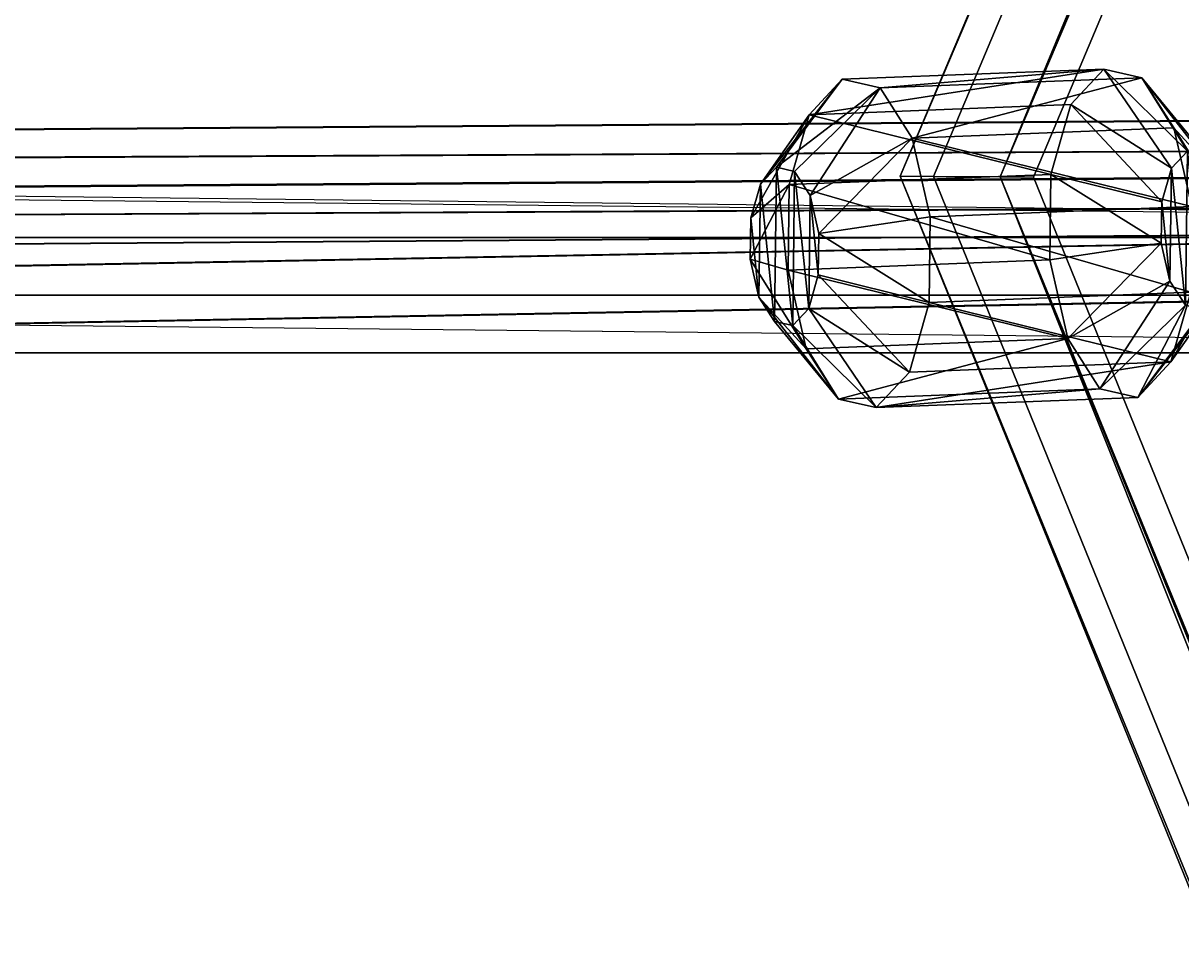
# Model space of a CAD drawing. Units: centimetres. Extents: x -509 to 491, y -493 to 507.
# Drawn here: x -174 to -160, y 0 to 11 of the extents above; entities that cross this region are included whole.
import ezdxf

# ---------------------------------------------------------------- set-up
doc = ezdxf.new("R2010")
doc.units = ezdxf.units.CM
doc.header["$LTSCALE"] = 2.54
doc.layers.get('0').update_dxf_attribs({"true_color": 0xff5454})
doc.layers.add('sketchup', color=7, linetype='Continuous', true_color=0x664400)
doc.layers.add('VP-EQ', color=7, linetype='Continuous', true_color=0x8a3492)

# ---------------------------------------------------------------- blocks, each defined once
blk = doc.blocks.new('Grupuj_290')
at = {"layer": 'sketchup', "color": 0}
mesh = blk.add_polyface(dxfattribs=at)
corners = [(1.008, 5.499, 2.129), (0.12, 4.487, 1.248), (0, 4.483, 2.277), (1.066, 5.501, 1.633)]
mesh.append_faces([[corners[k] for k in face] for face in [(0, 1, 2), (1, 0, 3)]], dxfattribs={"vtx0": -1, "color": 0})
mesh = blk.add_polyface(dxfattribs=at)
corners = [(0, 4.483, 2.277), (1.206, 5.501, 2.588), (1.008, 5.499, 2.129), (0.41, 4.487, 3.227)]
mesh.append_faces([[corners[k] for k in face] for face in [(0, 1, 2), (1, 0, 3)]], dxfattribs={"vtx0": -1, "color": 0})
mesh = blk.add_polyface(dxfattribs=at)
corners = [(0.12, 4.487, 1.248), (1.365, 5.507, 1.232), (0.738, 4.499, 0.418), (1.066, 5.501, 1.633)]
mesh.append_faces([[corners[k] for k in face] for face in [(0, 1, 2), (1, 0, 3)]], dxfattribs={"vtx0": -1, "color": 0})
mesh = blk.add_polyface(dxfattribs=at)
corners = [(0.41, 4.487, 3.227), (1.607, 5.507, 2.886), (1.206, 5.501, 2.588), (1.24, 4.499, 3.846)]
mesh.append_faces([[corners[k] for k in face] for face in [(0, 1, 2), (1, 0, 3)]], dxfattribs={"vtx0": -1, "color": 0})
mesh = blk.add_polyface(dxfattribs=at)
corners = [(0.738, 4.499, 0.418), (1.823, 5.515, 1.035), (1.689, 4.515, 0.008), (1.365, 5.507, 1.232)]
mesh.append_faces([[corners[k] for k in face] for face in [(0, 1, 2), (1, 0, 3)]], dxfattribs={"vtx0": -1, "color": 0})
mesh = blk.add_polyface(dxfattribs=at)
corners = [(1.365, 5.507, 1.232), (2.319, 5.522, 1.093), (1.823, 5.515, 1.035), (2.72, 5.528, 1.391), (1.066, 5.501, 1.633), (2.917, 5.53, 1.85), (1.008, 5.499, 2.129), (2.859, 5.528, 2.346), (1.206, 5.501, 2.588), (2.561, 5.522, 2.746), (1.607, 5.507, 2.886), (2.103, 5.515, 2.944)]
mesh.append_faces([[corners[k] for k in face] for face in [(0, 1, 2), (9, 10, 11)]], dxfattribs={"vtx0": -1, "color": 0})
mesh.append_faces([[corners[k] for k in face] for face in [(1, 0, 3), (3, 4, 5), (5, 6, 7), (7, 8, 9)]], dxfattribs={"vtx0": -1, "vtx1": -1, "color": 0})
mesh.append_faces([[corners[k] for k in face] for face in [(3, 0, 4), (5, 4, 6), (7, 6, 8), (9, 8, 10)]], dxfattribs={"vtx0": -1, "vtx2": -1, "color": 0})
mesh = blk.add_polyface(dxfattribs=at)
corners = [(1.24, 4.499, 3.846), (2.103, 5.515, 2.944), (1.607, 5.507, 2.886), (2.268, 4.515, 3.966)]
mesh.append_faces([[corners[k] for k in face] for face in [(0, 1, 2), (1, 0, 3)]], dxfattribs={"vtx0": -1, "color": 0})
mesh = blk.add_polyface(dxfattribs=at)
corners = [(1.823, 5.515, 1.035), (2.717, 4.531, 0.128), (1.689, 4.515, 0.008), (2.319, 5.522, 1.093)]
mesh.append_faces([[corners[k] for k in face] for face in [(0, 1, 2), (1, 0, 3)]], dxfattribs={"vtx0": -1, "color": 0})
mesh = blk.add_polyface(dxfattribs=at)
corners = [(2.103, 5.515, 2.944), (3.219, 4.531, 3.556), (2.561, 5.522, 2.746), (2.268, 4.515, 3.966)]
mesh.append_faces([[corners[k] for k in face] for face in [(0, 1, 2), (1, 0, 3)]], dxfattribs={"vtx0": -1, "color": 0})
mesh = blk.add_polyface(dxfattribs=at)
corners = [(2.319, 5.522, 1.093), (3.547, 4.542, 0.747), (2.717, 4.531, 0.128), (2.72, 5.528, 1.391)]
mesh.append_faces([[corners[k] for k in face] for face in [(0, 1, 2), (1, 0, 3)]], dxfattribs={"vtx0": -1, "color": 0})
mesh = blk.add_polyface(dxfattribs=at)
corners = [(2.561, 5.522, 2.746), (3.837, 4.542, 2.726), (2.859, 5.528, 2.346), (3.219, 4.531, 3.556)]
mesh.append_faces([[corners[k] for k in face] for face in [(0, 1, 2), (1, 0, 3)]], dxfattribs={"vtx0": -1, "color": 0})
mesh = blk.add_polyface(dxfattribs=at)
corners = [(2.72, 5.528, 1.391), (3.957, 4.547, 1.697), (3.547, 4.542, 0.747), (2.917, 5.53, 1.85)]
mesh.append_faces([[corners[k] for k in face] for face in [(0, 1, 2), (1, 0, 3)]], dxfattribs={"vtx0": -1, "color": 0})
mesh = blk.add_polyface(dxfattribs=at)
corners = [(2.917, 5.53, 1.85), (3.837, 4.542, 2.726), (3.957, 4.547, 1.697), (2.859, 5.528, 2.346)]
mesh.append_faces([[corners[k] for k in face] for face in [(0, 1, 2), (1, 0, 3)]], dxfattribs={"vtx0": -1, "color": 0})
mesh = blk.add_polyface(dxfattribs=at)
corners = [(0, 4.483, 2.277), (0.175, 0.988, 1.24), (0.055, 0.983, 2.269), (0.12, 4.487, 1.248)]
mesh.append_faces([[corners[k] for k in face] for face in [(0, 1, 2), (1, 0, 3)]], dxfattribs={"vtx0": -1, "color": 0})
mesh = blk.add_polyface(dxfattribs=at)
corners = [(0.465, 0.988, 3.219), (0, 4.483, 2.277), (0.055, 0.983, 2.269), (0.41, 4.487, 3.227)]
mesh.append_faces([[corners[k] for k in face] for face in [(0, 1, 2), (1, 0, 3)]], dxfattribs={"vtx0": -1, "color": 0})
mesh = blk.add_polyface(dxfattribs=at)
corners = [(0.12, 4.487, 1.248), (0.794, 0.999, 0.41), (0.175, 0.988, 1.24), (0.738, 4.499, 0.418)]
mesh.append_faces([[corners[k] for k in face] for face in [(0, 1, 2), (1, 0, 3)]], dxfattribs={"vtx0": -1, "color": 0})
mesh = blk.add_polyface(dxfattribs=at)
corners = [(0.465, 0.988, 3.219), (1.24, 4.499, 3.846), (0.41, 4.487, 3.227), (1.295, 0.999, 3.838)]
mesh.append_faces([[corners[k] for k in face] for face in [(0, 1, 2), (1, 0, 3)]], dxfattribs={"vtx0": -1, "color": 0})
mesh = blk.add_polyface(dxfattribs=at)
corners = [(1.689, 4.515, 0.008), (0.794, 0.999, 0.41), (0.738, 4.499, 0.418), (1.744, 1.015)]
mesh.append_faces([[corners[k] for k in face] for face in [(0, 1, 2), (1, 0, 3)]], dxfattribs={"vtx0": -1, "color": 0})
mesh = blk.add_polyface(dxfattribs=at)
corners = [(1.295, 0.999, 3.838), (2.268, 4.515, 3.966), (1.24, 4.499, 3.846), (2.323, 1.015, 3.958)]
mesh.append_faces([[corners[k] for k in face] for face in [(0, 1, 2), (1, 0, 3)]], dxfattribs={"vtx0": -1, "color": 0})
mesh = blk.add_polyface(dxfattribs=at)
corners = [(2.717, 4.531, 0.128), (1.744, 1.015), (1.689, 4.515, 0.008), (2.772, 1.031, 0.12)]
mesh.append_faces([[corners[k] for k in face] for face in [(0, 1, 2), (1, 0, 3)]], dxfattribs={"vtx0": -1, "color": 0})
mesh = blk.add_polyface(dxfattribs=at)
corners = [(2.323, 1.015, 3.958), (3.219, 4.531, 3.556), (2.268, 4.515, 3.966), (3.274, 1.031, 3.548)]
mesh.append_faces([[corners[k] for k in face] for face in [(0, 1, 2), (1, 0, 3)]], dxfattribs={"vtx0": -1, "color": 0})
mesh = blk.add_polyface(dxfattribs=at)
corners = [(3.547, 4.542, 0.747), (2.772, 1.031, 0.12), (2.717, 4.531, 0.128), (3.602, 1.043, 0.739)]
mesh.append_faces([[corners[k] for k in face] for face in [(0, 1, 2), (1, 0, 3)]], dxfattribs={"vtx0": -1, "color": 0})
mesh = blk.add_polyface(dxfattribs=at)
corners = [(3.892, 1.043, 2.717), (3.219, 4.531, 3.556), (3.274, 1.031, 3.548), (3.837, 4.542, 2.726)]
mesh.append_faces([[corners[k] for k in face] for face in [(0, 1, 2), (1, 0, 3)]], dxfattribs={"vtx0": -1, "color": 0})
mesh = blk.add_polyface(dxfattribs=at)
corners = [(3.547, 4.542, 0.747), (4.012, 1.047, 1.689), (3.602, 1.043, 0.739), (3.957, 4.547, 1.697)]
mesh.append_faces([[corners[k] for k in face] for face in [(0, 1, 2), (1, 0, 3)]], dxfattribs={"vtx0": -1, "color": 0})
mesh = blk.add_polyface(dxfattribs=at)
corners = [(4.012, 1.047, 1.689), (3.837, 4.542, 2.726), (3.892, 1.043, 2.717), (3.957, 4.547, 1.697)]
mesh.append_faces([[corners[k] for k in face] for face in [(0, 1, 2), (1, 0, 3)]], dxfattribs={"vtx0": -1, "color": 0})
mesh = blk.add_polyface(dxfattribs=at)
corners = [(1.293, 0.002, 2.575), (0.055, 0.983, 2.269), (1.095, 0, 2.116), (0.465, 0.988, 3.219)]
mesh.append_faces([[corners[k] for k in face] for face in [(0, 1, 2), (1, 0, 3)]], dxfattribs={"vtx0": -1, "color": 0})
mesh = blk.add_polyface(dxfattribs=at)
corners = [(1.153, 0.002, 1.62), (0.055, 0.983, 2.269), (0.175, 0.988, 1.24), (1.095, 0, 2.116)]
mesh.append_faces([[corners[k] for k in face] for face in [(0, 1, 2), (1, 0, 3)]], dxfattribs={"vtx0": -1, "color": 0})
mesh = blk.add_polyface(dxfattribs=at)
corners = [(1.451, 0.008, 1.22), (0.175, 0.988, 1.24), (0.794, 0.999, 0.41), (1.153, 0.002, 1.62)]
mesh.append_faces([[corners[k] for k in face] for face in [(0, 1, 2), (1, 0, 3)]], dxfattribs={"vtx0": -1, "color": 0})
mesh = blk.add_polyface(dxfattribs=at)
corners = [(1.693, 0.008, 2.873), (0.465, 0.988, 3.219), (1.293, 0.002, 2.575), (1.295, 0.999, 3.838)]
mesh.append_faces([[corners[k] for k in face] for face in [(0, 1, 2), (1, 0, 3)]], dxfattribs={"vtx0": -1, "color": 0})
mesh = blk.add_polyface(dxfattribs=at)
corners = [(1.91, 0.015, 1.022), (0.794, 0.999, 0.41), (1.744, 1.015), (1.451, 0.008, 1.22)]
mesh.append_faces([[corners[k] for k in face] for face in [(0, 1, 2), (1, 0, 3)]], dxfattribs={"vtx0": -1, "color": 0})
mesh = blk.add_polyface(dxfattribs=at)
corners = [(2.189, 0.015, 2.931), (1.295, 0.999, 3.838), (1.693, 0.008, 2.873), (2.323, 1.015, 3.958)]
mesh.append_faces([[corners[k] for k in face] for face in [(0, 1, 2), (1, 0, 3)]], dxfattribs={"vtx0": -1, "color": 0})
mesh = blk.add_polyface(dxfattribs=at)
corners = [(2.772, 1.031, 0.12), (1.91, 0.015, 1.022), (1.744, 1.015), (2.406, 0.023, 1.08)]
mesh.append_faces([[corners[k] for k in face] for face in [(0, 1, 2), (1, 0, 3)]], dxfattribs={"vtx0": -1, "color": 0})
mesh = blk.add_polyface(dxfattribs=at)
corners = [(3.274, 1.031, 3.548), (2.189, 0.015, 2.931), (2.648, 0.023, 2.733), (2.323, 1.015, 3.958)]
mesh.append_faces([[corners[k] for k in face] for face in [(0, 1, 2), (1, 0, 3)]], dxfattribs={"vtx0": -1, "color": 0})
mesh = blk.add_polyface(dxfattribs=at)
corners = [(3.602, 1.043, 0.739), (2.406, 0.023, 1.08), (2.772, 1.031, 0.12), (2.806, 0.029, 1.378)]
mesh.append_faces([[corners[k] for k in face] for face in [(0, 1, 2), (1, 0, 3)]], dxfattribs={"vtx0": -1, "color": 0})
mesh = blk.add_polyface(dxfattribs=at)
corners = [(3.892, 1.043, 2.717), (2.648, 0.023, 2.733), (2.946, 0.029, 2.333), (3.274, 1.031, 3.548)]
mesh.append_faces([[corners[k] for k in face] for face in [(0, 1, 2), (1, 0, 3)]], dxfattribs={"vtx0": -1, "color": 0})
mesh = blk.add_polyface(dxfattribs=at)
corners = [(4.012, 1.047, 1.689), (2.806, 0.029, 1.378), (3.602, 1.043, 0.739), (3.004, 0.031, 1.837)]
mesh.append_faces([[corners[k] for k in face] for face in [(0, 1, 2), (1, 0, 3)]], dxfattribs={"vtx0": -1, "color": 0})
mesh = blk.add_polyface(dxfattribs=at)
corners = [(3.004, 0.031, 1.837), (3.892, 1.043, 2.717), (2.946, 0.029, 2.333), (4.012, 1.047, 1.689)]
mesh.append_faces([[corners[k] for k in face] for face in [(0, 1, 2), (1, 0, 3)]], dxfattribs={"vtx0": -1, "color": 0})
mesh = blk.add_polyface(dxfattribs=at)
corners = [(2.406, 0.023, 1.08), (1.451, 0.008, 1.22), (1.91, 0.015, 1.022), (2.806, 0.029, 1.378), (1.153, 0.002, 1.62), (3.004, 0.031, 1.837), (1.095, 0, 2.116), (2.946, 0.029, 2.333), (1.293, 0.002, 2.575), (2.648, 0.023, 2.733), (1.693, 0.008, 2.873), (2.189, 0.015, 2.931)]
mesh.append_faces([[corners[k] for k in face] for face in [(0, 1, 2), (10, 9, 11)]], dxfattribs={"vtx0": -1, "color": 0})
mesh.append_faces([[corners[k] for k in face] for face in [(1, 3, 4), (4, 5, 6), (6, 7, 8), (8, 9, 10)]], dxfattribs={"vtx0": -1, "vtx1": -1, "color": 0})
mesh.append_faces([[corners[k] for k in face] for face in [(1, 0, 3), (4, 3, 5), (6, 5, 7), (8, 7, 9)]], dxfattribs={"vtx0": -1, "vtx2": -1, "color": 0})
blk = doc.blocks.new('Komponent_97')
at = {"color": 18, "true_color": 0x030303}
blk.add_blockref('Grupuj_290', (0, 0), dxfattribs=at)
blk = doc.blocks.new('3DGeom_180_Defintion')
at = {"color": 0, "extrusion": (-1, -1.11022e-16, 1.21218e-14), "xscale": 479.2452886780205, "yscale": 479.2452886780205, "zscale": 479.2452886780202, "rotation": 180}
blk.add_blockref('Komponent_97', (908.4, 2567.1, -989.5), dxfattribs=at)
blk = doc.blocks.new('3DGeom_39_Defintion')
at = {"color": 0, "extrusion": (5.82867e-16, -0.014065, 0.999901)}
ref = blk.add_blockref('3DGeom_180_Defintion', (-79.3, -58.5, -36.5), dxfattribs=at)
ref.add_attrib('Skp_ComponentInstanceName', '3DGeom~180', (0, 0), dxfattribs={"height": 0.2})
blk = doc.blocks.new('Grupuj_16')
at = {"color": 0}
mesh = blk.add_polyface(dxfattribs=at)
corners = [(309.735, 229.249, 405.454), (-2.617, 227.675, -3.171), (-2.865, 226.989, -2.977), (309.945, 229.935, 405.21)]
mesh.append_faces([[corners[k] for k in face] for face in [(0, 1, 2), (1, 0, 3)]], dxfattribs={"vtx0": -1, "color": 0})
mesh = blk.add_polyface(dxfattribs=at)
corners = [(-2.617, 227.675, -3.171), (310.366, 229.932, 404.722), (-2.116, 227.673, -3.554), (309.945, 229.935, 405.21)]
mesh.append_faces([[corners[k] for k in face] for face in [(0, 1, 2), (1, 0, 3)]], dxfattribs={"vtx0": -1, "color": 0})
mesh = blk.add_polyface(dxfattribs=at)
corners = [(-2.116, 227.673, -3.554), (310.576, 229.243, 404.478), (-1.863, 226.984, -3.743), (310.366, 229.932, 404.722)]
mesh.append_faces([[corners[k] for k in face] for face in [(0, 1, 2), (1, 0, 3)]], dxfattribs={"vtx0": -1, "color": 0})
mesh = blk.add_polyface(dxfattribs=at)
corners = [(309.945, 228.559, 405.21), (-2.865, 226.989, -2.977), (-2.613, 226.3, -3.166), (309.735, 229.249, 405.454)]
mesh.append_faces([[corners[k] for k in face] for face in [(0, 1, 2), (1, 0, 3)]], dxfattribs={"vtx0": -1, "color": 0})
mesh = blk.add_polyface(dxfattribs=at)
corners = [(-1.863, 226.984, -3.743), (310.366, 228.557, 404.722), (-2.112, 226.298, -3.549), (310.576, 229.243, 404.478)]
mesh.append_faces([[corners[k] for k in face] for face in [(0, 1, 2), (1, 0, 3)]], dxfattribs={"vtx0": -1, "color": 0})
mesh = blk.add_polyface(dxfattribs=at)
corners = [(310.366, 228.557, 404.722), (-2.613, 226.3, -3.166), (-2.112, 226.298, -3.549), (309.945, 228.559, 405.21)]
mesh.append_faces([[corners[k] for k in face] for face in [(0, 1, 2), (1, 0, 3)]], dxfattribs={"vtx0": -1, "color": 0})
blk = doc.blocks.new('Komponent_2')
at = {"color": 0}
blk.add_blockref('Grupuj_16', (0, 0), dxfattribs=at)
at = {"color": 0, "extrusion": (0.899587, 0.033545, -0.43545), "xscale": 0.00208661414858863, "yscale": 0.002086614148588628, "zscale": 0.002086614148588631, "rotation": 270}
blk.add_blockref('3DGeom_39_Defintion', (221.321, 263.121, 59.402), dxfattribs=at)
blk = doc.blocks.new('Grupuj_23')
at = {"color": 0}
mesh = blk.add_polyface(dxfattribs=at)
corners = [(47.345, 270.504), (1.203, 159.22), (0.401, 159.225), (47.908, 269.933), (159.225, 315.997), (159.22, 315.194), (269.933, 268.489), (270.504, 269.053), (315.194, 157.178), (315.997, 157.173), (45.893, 47.345), (46.464, 47.908), (157.173, 0.401), (157.178, 1.203), (269.053, 45.893), (268.489, 46.464)]
mesh.append_faces([[corners[k] for k in face] for face in [(0, 1, 2), (1, 0, 3), (3, 4, 5), (5, 4, 6), (6, 7, 8), (10, 11, 12), (12, 13, 14), (14, 8, 9)]], dxfattribs={"vtx0": -1, "vtx1": -1, "color": 0})
mesh.append_faces([[corners[k] for k in face] for face in [(3, 0, 4), (6, 4, 7), (8, 7, 9), (1, 10, 2), (10, 1, 11), (12, 11, 13), (14, 13, 15), (14, 15, 8)]], dxfattribs={"vtx0": -1, "vtx2": -1, "color": 0})
mesh = blk.add_polyface(dxfattribs=at)
corners = [(45.893, 47.345, 1.386), (1.203, 159.22, 1.386), (0.401, 159.225, 1.386), (46.464, 47.908, 1.386), (157.173, 0.401, 1.386), (157.178, 1.203, 1.386), (269.053, 45.893, 1.386), (268.489, 46.464, 1.386), (315.194, 157.178, 1.386), (315.997, 157.173, 1.386), (47.345, 270.504, 1.386), (47.908, 269.933, 1.386), (159.225, 315.997, 1.386), (159.22, 315.194, 1.386), (269.933, 268.489, 1.386), (270.504, 269.053, 1.386)]
mesh.append_faces([[corners[k] for k in face] for face in [(0, 1, 2), (1, 0, 3), (3, 4, 5), (5, 6, 7), (7, 6, 8), (10, 11, 12), (12, 14, 15), (15, 8, 9)]], dxfattribs={"vtx0": -1, "vtx1": -1, "color": 0})
mesh.append_faces([[corners[k] for k in face] for face in [(3, 0, 4), (5, 4, 6), (8, 6, 9), (1, 10, 2), (10, 1, 11), (12, 11, 13), (12, 13, 14), (15, 14, 8)]], dxfattribs={"vtx0": -1, "vtx2": -1, "color": 0})
mesh = blk.add_polyface(dxfattribs=at)
corners = [(0, 159.228, 0.693), (47.345, 270.504), (0.401, 159.225), (47.063, 270.79, 0.693)]
mesh.append_faces([[corners[k] for k in face] for face in [(0, 1, 2), (1, 0, 3)]], dxfattribs={"vtx0": -1, "color": 0})
mesh = blk.add_polyface(dxfattribs=at)
corners = [(47.345, 270.504, 1.386), (0, 159.228, 0.693), (0.401, 159.225, 1.386), (47.063, 270.79, 0.693)]
mesh.append_faces([[corners[k] for k in face] for face in [(0, 1, 2), (1, 0, 3)]], dxfattribs={"vtx0": -1, "color": 0})
mesh = blk.add_polyface(dxfattribs=at)
corners = [(1.203, 159.22), (48.19, 269.648, 0.693), (1.604, 159.217, 0.693), (47.908, 269.933)]
mesh.append_faces([[corners[k] for k in face] for face in [(0, 1, 2), (1, 0, 3)]], dxfattribs={"vtx0": -1, "color": 0})
mesh = blk.add_polyface(dxfattribs=at)
corners = [(48.19, 269.648, 0.693), (1.203, 159.22, 1.386), (1.604, 159.217, 0.693), (47.908, 269.933, 1.386)]
mesh.append_faces([[corners[k] for k in face] for face in [(0, 1, 2), (1, 0, 3)]], dxfattribs={"vtx0": -1, "color": 0})
mesh = blk.add_polyface(dxfattribs=at)
corners = [(45.893, 47.345, 1.386), (0, 159.228, 0.693), (45.608, 47.063, 0.693), (0.401, 159.225, 1.386)]
mesh.append_faces([[corners[k] for k in face] for face in [(0, 1, 2), (1, 0, 3)]], dxfattribs={"vtx0": -1, "color": 0})
mesh = blk.add_polyface(dxfattribs=at)
corners = [(0, 159.228, 0.693), (45.893, 47.345), (45.608, 47.063, 0.693), (0.401, 159.225)]
mesh.append_faces([[corners[k] for k in face] for face in [(0, 1, 2), (1, 0, 3)]], dxfattribs={"vtx0": -1, "color": 0})
mesh = blk.add_polyface(dxfattribs=at)
corners = [(1.203, 159.22), (46.75, 48.19, 0.693), (46.464, 47.908), (1.604, 159.217, 0.693)]
mesh.append_faces([[corners[k] for k in face] for face in [(0, 1, 2), (1, 0, 3)]], dxfattribs={"vtx0": -1, "color": 0})
mesh = blk.add_polyface(dxfattribs=at)
corners = [(46.75, 48.19, 0.693), (1.203, 159.22, 1.386), (46.464, 47.908, 1.386), (1.604, 159.217, 0.693)]
mesh.append_faces([[corners[k] for k in face] for face in [(0, 1, 2), (1, 0, 3)]], dxfattribs={"vtx0": -1, "color": 0})
blk = doc.blocks.new('Grupuj_8')
at = {"color": 0}
mesh = blk.add_polyface(dxfattribs=at)
corners = [(0.694, 180.015, 1.6), (53.146, 306.299, 1.2), (0, 180.019, 1.2), (53.635, 305.805, 1.6)]
mesh.append_faces([[corners[k] for k in face] for face in [(0, 1, 2), (1, 0, 3)]], dxfattribs={"vtx0": -1, "color": 0})
mesh = blk.add_polyface(dxfattribs=at)
corners = [(53.146, 306.299, 0.4), (0.694, 180.015), (0, 180.019, 0.4), (53.635, 305.805)]
mesh.append_faces([[corners[k] for k in face] for face in [(0, 1, 2), (1, 0, 3)]], dxfattribs={"vtx0": -1, "color": 0})
mesh = blk.add_polyface(dxfattribs=at)
corners = [(53.146, 306.299, 1.2), (0, 180.019, 0.4), (0, 180.019, 1.2), (53.146, 306.299, 0.4)]
mesh.append_faces([[corners[k] for k in face] for face in [(0, 1, 2), (1, 0, 3)]], dxfattribs={"vtx0": -1, "color": 0})
mesh = blk.add_polyface(dxfattribs=at)
corners = [(1.389, 180.012, 1.2), (53.635, 305.805, 1.6), (0.694, 180.015, 1.6), (54.123, 305.311, 1.2)]
mesh.append_faces([[corners[k] for k in face] for face in [(0, 1, 2), (1, 0, 3)]], dxfattribs={"vtx0": -1, "color": 0})
mesh = blk.add_polyface(dxfattribs=at)
corners = [(53.635, 305.805), (1.389, 180.012, 0.4), (0.694, 180.015), (54.123, 305.311, 0.4)]
mesh.append_faces([[corners[k] for k in face] for face in [(0, 1, 2), (1, 0, 3)]], dxfattribs={"vtx0": -1, "color": 0})
mesh = blk.add_polyface(dxfattribs=at)
corners = [(54.123, 305.311, 0.4), (1.389, 180.012, 1.2), (1.389, 180.012, 0.4), (54.123, 305.311, 1.2)]
mesh.append_faces([[corners[k] for k in face] for face in [(0, 1, 2), (1, 0, 3)]], dxfattribs={"vtx0": -1, "color": 0})
mesh = blk.add_polyface(dxfattribs=at)
corners = [(0, 180.019, 1.2), (51.713, 53.146, 0.4), (51.713, 53.146, 1.2), (0, 180.019, 0.4)]
mesh.append_faces([[corners[k] for k in face] for face in [(0, 1, 2), (1, 0, 3)]], dxfattribs={"vtx0": -1, "color": 0})
mesh = blk.add_polyface(dxfattribs=at)
corners = [(0.694, 180.015), (51.713, 53.146, 0.4), (0, 180.019, 0.4), (52.207, 53.635)]
mesh.append_faces([[corners[k] for k in face] for face in [(0, 1, 2), (1, 0, 3)]], dxfattribs={"vtx0": -1, "color": 0})
mesh = blk.add_polyface(dxfattribs=at)
corners = [(51.713, 53.146, 1.2), (0.694, 180.015, 1.6), (0, 180.019, 1.2), (52.207, 53.635, 1.6)]
mesh.append_faces([[corners[k] for k in face] for face in [(0, 1, 2), (1, 0, 3)]], dxfattribs={"vtx0": -1, "color": 0})
mesh = blk.add_polyface(dxfattribs=at)
corners = [(1.389, 180.012, 0.4), (52.207, 53.635), (0.694, 180.015), (52.7, 54.123, 0.4)]
mesh.append_faces([[corners[k] for k in face] for face in [(0, 1, 2), (1, 0, 3)]], dxfattribs={"vtx0": -1, "color": 0})
mesh = blk.add_polyface(dxfattribs=at)
corners = [(52.207, 53.635, 1.6), (1.389, 180.012, 1.2), (0.694, 180.015, 1.6), (52.7, 54.123, 1.2)]
mesh.append_faces([[corners[k] for k in face] for face in [(0, 1, 2), (1, 0, 3)]], dxfattribs={"vtx0": -1, "color": 0})
mesh = blk.add_polyface(dxfattribs=at)
corners = [(1.389, 180.012, 0.4), (52.7, 54.123, 1.2), (52.7, 54.123, 0.4), (1.389, 180.012, 1.2)]
mesh.append_faces([[corners[k] for k in face] for face in [(0, 1, 2), (1, 0, 3)]], dxfattribs={"vtx0": -1, "color": 0})
blk = doc.blocks.new('Grupuj_10')
at = {"color": 0}
mesh = blk.add_polyface(dxfattribs=at)
corners = [(0.695, 199.465, 1.6), (57.911, 341.731, 1.2), (0, 199.46, 1.2), (58.405, 341.242, 1.6)]
mesh.append_faces([[corners[k] for k in face] for face in [(0, 1, 2), (1, 0, 3)]], dxfattribs={"vtx0": -1, "color": 0})
mesh = blk.add_polyface(dxfattribs=at)
corners = [(57.911, 341.731, 1.2), (0, 199.46, 0.4), (0, 199.46, 1.2), (57.911, 341.731, 0.4)]
mesh.append_faces([[corners[k] for k in face] for face in [(0, 1, 2), (1, 0, 3)]], dxfattribs={"vtx0": -1, "color": 0})
mesh = blk.add_polyface(dxfattribs=at)
corners = [(57.911, 341.731, 0.4), (0.695, 199.465), (0, 199.46, 0.4), (58.405, 341.242)]
mesh.append_faces([[corners[k] for k in face] for face in [(0, 1, 2), (1, 0, 3)]], dxfattribs={"vtx0": -1, "color": 0})
mesh = blk.add_polyface(dxfattribs=at)
corners = [(58.405, 341.242), (1.389, 199.469, 0.4), (0.695, 199.465), (58.899, 340.754, 0.4)]
mesh.append_faces([[corners[k] for k in face] for face in [(0, 1, 2), (1, 0, 3)]], dxfattribs={"vtx0": -1, "color": 0})
mesh = blk.add_polyface(dxfattribs=at)
corners = [(1.389, 199.469, 1.2), (58.405, 341.242, 1.6), (0.695, 199.465, 1.6), (58.899, 340.754, 1.2)]
mesh.append_faces([[corners[k] for k in face] for face in [(0, 1, 2), (1, 0, 3)]], dxfattribs={"vtx0": -1, "color": 0})
mesh = blk.add_polyface(dxfattribs=at)
corners = [(58.899, 340.754, 0.4), (1.389, 199.469, 1.2), (1.389, 199.469, 0.4), (58.899, 340.754, 1.2)]
mesh.append_faces([[corners[k] for k in face] for face in [(0, 1, 2), (1, 0, 3)]], dxfattribs={"vtx0": -1, "color": 0})
mesh = blk.add_polyface(dxfattribs=at)
corners = [(59.651, 57.911, 1.2), (0.695, 199.465, 1.6), (0, 199.46, 1.2), (60.139, 58.405, 1.6)]
mesh.append_faces([[corners[k] for k in face] for face in [(0, 1, 2), (1, 0, 3)]], dxfattribs={"vtx0": -1, "color": 0})
mesh = blk.add_polyface(dxfattribs=at)
corners = [(0.695, 199.465), (59.651, 57.911, 0.4), (0, 199.46, 0.4), (60.139, 58.405)]
mesh.append_faces([[corners[k] for k in face] for face in [(0, 1, 2), (1, 0, 3)]], dxfattribs={"vtx0": -1, "color": 0})
mesh = blk.add_polyface(dxfattribs=at)
corners = [(0, 199.46, 1.2), (59.651, 57.911, 0.4), (59.651, 57.911, 1.2), (0, 199.46, 0.4)]
mesh.append_faces([[corners[k] for k in face] for face in [(0, 1, 2), (1, 0, 3)]], dxfattribs={"vtx0": -1, "color": 0})
mesh = blk.add_polyface(dxfattribs=at)
corners = [(60.139, 58.405, 1.6), (1.389, 199.469, 1.2), (0.695, 199.465, 1.6), (60.627, 58.899, 1.2)]
mesh.append_faces([[corners[k] for k in face] for face in [(0, 1, 2), (1, 0, 3)]], dxfattribs={"vtx0": -1, "color": 0})
mesh = blk.add_polyface(dxfattribs=at)
corners = [(1.389, 199.469, 0.4), (60.139, 58.405), (0.695, 199.465), (60.627, 58.899, 0.4)]
mesh.append_faces([[corners[k] for k in face] for face in [(0, 1, 2), (1, 0, 3)]], dxfattribs={"vtx0": -1, "color": 0})
mesh = blk.add_polyface(dxfattribs=at)
corners = [(1.389, 199.469, 0.4), (60.627, 58.899, 1.2), (60.627, 58.899, 0.4), (1.389, 199.469, 1.2)]
mesh.append_faces([[corners[k] for k in face] for face in [(0, 1, 2), (1, 0, 3)]], dxfattribs={"vtx0": -1, "color": 0})
blk = doc.blocks.new('Grupuj_24')
at = {"color": 0}
mesh = blk.add_polyface(dxfattribs=at)
corners = [(0.693, 221.921, 1.6), (65.053, 378.715, 1.2), (0, 221.922, 1.2), (65.542, 378.225, 1.6)]
mesh.append_faces([[corners[k] for k in face] for face in [(0, 1, 2), (1, 0, 3)]], dxfattribs={"vtx0": -1, "color": 0})
mesh = blk.add_polyface(dxfattribs=at)
corners = [(65.053, 378.715, 1.2), (0, 221.922, 0.4), (0, 221.922, 1.2), (65.053, 378.715, 0.4)]
mesh.append_faces([[corners[k] for k in face] for face in [(0, 1, 2), (1, 0, 3)]], dxfattribs={"vtx0": -1, "color": 0})
mesh = blk.add_polyface(dxfattribs=at)
corners = [(65.053, 378.715, 0.4), (0.693, 221.921), (0, 221.922, 0.4), (65.542, 378.225)]
mesh.append_faces([[corners[k] for k in face] for face in [(0, 1, 2), (1, 0, 3)]], dxfattribs={"vtx0": -1, "color": 0})
mesh = blk.add_polyface(dxfattribs=at)
corners = [(65.542, 378.225), (1.386, 221.921, 0.4), (0.693, 221.921), (66.032, 377.735, 0.4)]
mesh.append_faces([[corners[k] for k in face] for face in [(0, 1, 2), (1, 0, 3)]], dxfattribs={"vtx0": -1, "color": 0})
mesh = blk.add_polyface(dxfattribs=at)
corners = [(1.386, 221.921, 1.2), (65.542, 378.225, 1.6), (0.693, 221.921, 1.6), (66.032, 377.735, 1.2)]
mesh.append_faces([[corners[k] for k in face] for face in [(0, 1, 2), (1, 0, 3)]], dxfattribs={"vtx0": -1, "color": 0})
mesh = blk.add_polyface(dxfattribs=at)
corners = [(66.032, 377.735, 0.4), (1.386, 221.921, 1.2), (1.386, 221.921, 0.4), (66.032, 377.735, 1.2)]
mesh.append_faces([[corners[k] for k in face] for face in [(0, 1, 2), (1, 0, 3)]], dxfattribs={"vtx0": -1, "color": 0})
mesh = blk.add_polyface(dxfattribs=at)
corners = [(64.871, 65.053, 1.2), (0.693, 221.921, 1.6), (0, 221.922, 1.2), (65.361, 65.542, 1.6)]
mesh.append_faces([[corners[k] for k in face] for face in [(0, 1, 2), (1, 0, 3)]], dxfattribs={"vtx0": -1, "color": 0})
mesh = blk.add_polyface(dxfattribs=at)
corners = [(0.693, 221.921), (64.871, 65.053, 0.4), (0, 221.922, 0.4), (65.361, 65.542)]
mesh.append_faces([[corners[k] for k in face] for face in [(0, 1, 2), (1, 0, 3)]], dxfattribs={"vtx0": -1, "color": 0})
mesh = blk.add_polyface(dxfattribs=at)
corners = [(0, 221.922, 1.2), (64.871, 65.053, 0.4), (64.871, 65.053, 1.2), (0, 221.922, 0.4)]
mesh.append_faces([[corners[k] for k in face] for face in [(0, 1, 2), (1, 0, 3)]], dxfattribs={"vtx0": -1, "color": 0})
mesh = blk.add_polyface(dxfattribs=at)
corners = [(1.386, 221.921, 0.4), (65.361, 65.542), (0.693, 221.921), (65.851, 66.032, 0.4)]
mesh.append_faces([[corners[k] for k in face] for face in [(0, 1, 2), (1, 0, 3)]], dxfattribs={"vtx0": -1, "color": 0})
mesh = blk.add_polyface(dxfattribs=at)
corners = [(65.361, 65.542, 1.6), (1.386, 221.921, 1.2), (0.693, 221.921, 1.6), (65.851, 66.032, 1.2)]
mesh.append_faces([[corners[k] for k in face] for face in [(0, 1, 2), (1, 0, 3)]], dxfattribs={"vtx0": -1, "color": 0})
mesh = blk.add_polyface(dxfattribs=at)
corners = [(1.386, 221.921, 0.4), (65.851, 66.032, 1.2), (65.851, 66.032, 0.4), (1.386, 221.921, 1.2)]
mesh.append_faces([[corners[k] for k in face] for face in [(0, 1, 2), (1, 0, 3)]], dxfattribs={"vtx0": -1, "color": 0})
blk = doc.blocks.new('Grupuj_27')
at = {"color": 0}
mesh = blk.add_polyface(dxfattribs=at)
corners = [(83.979, 487.313), (1.2, 285.665), (0.4, 285.665), (84.545, 486.747), (285.665, 570.8), (285.665, 570), (486.747, 486.655), (487.313, 487.221), (570, 285.535), (570.8, 285.535), (83.887, 83.979), (84.453, 84.545), (285.535, 0.4), (285.535, 1.2), (487.221, 83.887), (486.655, 84.453)]
mesh.append_faces([[corners[k] for k in face] for face in [(0, 1, 2), (1, 0, 3), (3, 4, 5), (5, 4, 6), (6, 7, 8), (10, 11, 12), (12, 13, 14), (14, 8, 9)]], dxfattribs={"vtx0": -1, "vtx1": -1, "color": 0})
mesh.append_faces([[corners[k] for k in face] for face in [(3, 0, 4), (6, 4, 7), (8, 7, 9), (1, 10, 2), (10, 1, 11), (12, 11, 13), (14, 13, 15), (14, 15, 8)]], dxfattribs={"vtx0": -1, "vtx2": -1, "color": 0})
mesh = blk.add_polyface(dxfattribs=at)
corners = [(83.887, 83.979, 1.386), (1.2, 285.665, 1.386), (0.4, 285.665, 1.386), (84.453, 84.545, 1.386), (285.535, 0.4, 1.386), (285.535, 1.2, 1.386), (487.221, 83.887, 1.386), (486.655, 84.453, 1.386), (570, 285.535, 1.386), (570.8, 285.535, 1.386), (83.979, 487.313, 1.386), (84.545, 486.747, 1.386), (285.665, 570.8, 1.386), (285.665, 570, 1.386), (486.747, 486.655, 1.386), (487.313, 487.221, 1.386)]
mesh.append_faces([[corners[k] for k in face] for face in [(0, 1, 2), (1, 0, 3), (3, 4, 5), (5, 6, 7), (7, 6, 8), (10, 11, 12), (12, 14, 15), (15, 8, 9)]], dxfattribs={"vtx0": -1, "vtx1": -1, "color": 0})
mesh.append_faces([[corners[k] for k in face] for face in [(3, 0, 4), (5, 4, 6), (8, 6, 9), (1, 10, 2), (10, 1, 11), (12, 11, 13), (12, 13, 14), (15, 14, 8)]], dxfattribs={"vtx0": -1, "vtx2": -1, "color": 0})
blk = doc.blocks.new('Grupuj_41')
at = {"color": 0, "extrusion": (0, -0.005236, 0.999986)}
blk.add_blockref('Grupuj_27', (298.345, 59.388, 77.884), dxfattribs=at)
at = {"color": 0}
for name, p in [('Grupuj_24', (362.137, 122.763, 162.979)), ('Grupuj_10', (383.203, 144.027, 190.778)), ('Grupuj_23', (425.256, 186.97, 246.494)), ('Komponent_2', (264.35, 117.982, 38.617))]:
    blk.add_blockref(name, p, dxfattribs=at)
at = {"color": 0, "rotation": 0.7}
blk.add_blockref('Grupuj_8', (406.758, 163.409, 218.432), dxfattribs=at)
blk = doc.blocks.new('Grupuj_52')
at = {"color": 0}
mesh = blk.add_polyface(dxfattribs=at)
corners = [(0, -2.603, 48.915), (0, 37.822, 30.373), (0, -2.923, 48.185), (0, 38.12, 31.112), (0, 75.14, 16.564), (0, 75.377, 17.326), (0, 107.629, 8.311), (0, 107.785, 9.094), (0, 144.045, 3.076), (0, 144.138, 3.867), (0, 173.668, 0.397), (0, 173.739, 1.19)]
mesh.append_faces([[corners[k] for k in face] for face in [(0, 1, 2), (10, 9, 11)]], dxfattribs={"vtx0": -1, "color": 0})
mesh.append_faces([[corners[k] for k in face] for face in [(1, 3, 4), (4, 5, 6), (6, 7, 8), (8, 9, 10)]], dxfattribs={"vtx0": -1, "vtx1": -1, "color": 0})
mesh.append_faces([[corners[k] for k in face] for face in [(1, 0, 3), (4, 3, 5), (6, 5, 7), (8, 7, 9)]], dxfattribs={"vtx0": -1, "vtx2": -1, "color": 0})
mesh = blk.add_polyface(dxfattribs=at)
corners = [(1.386, 37.822, 30.373), (1.386, -2.603, 48.915), (1.386, -2.923, 48.185), (1.386, 38.12, 31.112), (1.386, 75.14, 16.564), (1.386, 75.377, 17.326), (1.386, 107.629, 8.311), (1.386, 107.785, 9.094), (1.386, 144.045, 3.076), (1.386, 144.138, 3.867), (1.386, 173.668, 0.397), (1.386, 173.739, 1.19)]
mesh.append_faces([[corners[k] for k in face] for face in [(0, 1, 2), (9, 10, 11)]], dxfattribs={"vtx0": -1, "color": 0})
mesh.append_faces([[corners[k] for k in face] for face in [(1, 0, 3), (3, 4, 5), (5, 6, 7), (7, 8, 9)]], dxfattribs={"vtx0": -1, "vtx1": -1, "color": 0})
mesh.append_faces([[corners[k] for k in face] for face in [(3, 0, 4), (5, 4, 6), (7, 6, 8), (9, 8, 10)]], dxfattribs={"vtx0": -1, "vtx2": -1, "color": 0})
mesh = blk.add_polyface(dxfattribs=at)
corners = [(0.693, 38.269, 31.481), (0, 75.377, 17.326), (0, 38.12, 31.112), (0.693, 75.495, 17.707)]
mesh.append_faces([[corners[k] for k in face] for face in [(0, 1, 2), (1, 0, 3)]], dxfattribs={"vtx0": -1, "color": 0})
mesh = blk.add_polyface(dxfattribs=at)
corners = [(1.386, 38.12, 31.112), (0.693, 75.495, 17.707), (0.693, 38.269, 31.481), (1.386, 75.377, 17.326)]
mesh.append_faces([[corners[k] for k in face] for face in [(0, 1, 2), (1, 0, 3)]], dxfattribs={"vtx0": -1, "color": 0})
mesh = blk.add_polyface(dxfattribs=at)
corners = [(0, 75.14, 16.564), (0.693, 37.673, 30.003), (0, 37.822, 30.373), (0.693, 75.021, 16.183)]
mesh.append_faces([[corners[k] for k in face] for face in [(0, 1, 2), (1, 0, 3)]], dxfattribs={"vtx0": -1, "color": 0})
mesh = blk.add_polyface(dxfattribs=at)
corners = [(0.693, 75.021, 16.183), (1.386, 37.822, 30.373), (0.693, 37.673, 30.003), (1.386, 75.14, 16.564)]
mesh.append_faces([[corners[k] for k in face] for face in [(0, 1, 2), (1, 0, 3)]], dxfattribs={"vtx0": -1, "color": 0})
blk = doc.blocks.new('Komponent_12')
at = {"color": 0}
blk.add_blockref('Grupuj_52', (0, 0), dxfattribs=at)
blk = doc.blocks.new('Grupuj_49')
at = {"color": 0}
mesh = blk.add_polyface(dxfattribs=at)
corners = [(0.4, 111.803, 1.386), (1.2, 112.134, 1.386), (0.404, 269.34, 1.386), (111.793, 0.404, 1.386), (112.125, 1.204, 1.386), (269.331, 0.4, 1.386), (269, 1.2, 1.386), (379.93, 112.125, 1.386), (380.73, 111.793, 1.386), (379.934, 269, 1.386), (1.204, 269.009, 1.386), (111.803, 380.734, 1.386), (112.134, 379.934, 1.386), (269.34, 380.73, 1.386), (269.009, 379.93, 1.386), (380.734, 269.331, 1.386)]
mesh.append_faces([[corners[k] for k in face] for face in [(0, 1, 2), (1, 3, 4), (4, 5, 6), (6, 5, 7), (7, 8, 9), (2, 10, 11), (10, 2, 1), (11, 12, 13), (13, 9, 15), (15, 9, 8)]], dxfattribs={"vtx0": -1, "vtx1": -1, "color": 0})
mesh.append_faces([[corners[k] for k in face] for face in [(1, 0, 3), (4, 3, 5), (7, 5, 8), (11, 10, 12), (13, 12, 14), (13, 14, 9)]], dxfattribs={"vtx0": -1, "vtx2": -1, "color": 0})
mesh = blk.add_polyface(dxfattribs=at)
corners = [(0.404, 269.34), (1.204, 269.009), (1.2, 112.134), (111.803, 380.734), (112.134, 379.934), (269.34, 380.73), (269.009, 379.93), (379.934, 269), (380.734, 269.331), (380.73, 111.793), (0.4, 111.803), (111.793, 0.404), (112.125, 1.204), (269.331, 0.4), (269, 1.2), (379.93, 112.125)]
mesh.append_faces([[corners[k] for k in face] for face in [(1, 3, 4), (4, 5, 6), (6, 5, 7), (10, 2, 11), (11, 12, 13), (13, 15, 9)]], dxfattribs={"vtx0": -1, "vtx1": -1, "color": 0})
mesh.append_faces([[corners[k] for k in face] for face in [(0, 1, 2), (1, 0, 3), (4, 3, 5), (7, 5, 8), (7, 8, 9), (2, 10, 0), (11, 2, 12), (13, 12, 14), (13, 14, 15), (9, 15, 7)]], dxfattribs={"vtx0": -1, "vtx2": -1, "color": 0})
blk = doc.blocks.new('Grupuj_7')
at = {"color": 0}
blk.add_blockref('Grupuj_49', (46.013, 46.206, 35.791), dxfattribs=at)
at = {"color": 0, "rotation": 269.9999999999999}
blk.add_blockref('Komponent_12', (10.285, 237.645, 5.741), dxfattribs=at)
blk = doc.blocks.new('Grupuj_53')
at = {"color": 18, "true_color": 0x050505}
blk.add_blockref('Grupuj_41', (-239.125, 0, 2.534), dxfattribs=at)
at = {"color": 242, "true_color": 0xd71922}
blk.add_blockref('Grupuj_7', (108.258, 107.816, 96.187), dxfattribs=at)
blk = doc.blocks.new('0419-1')
at = {"color": 7, "linetype": 'Continuous', "lineweight": 25}
for p, q in [((-2263.447, -535.042), (-2283.356, -534.834)), ((-2263.436, -535.017), (-2282.86, -534.794)), ((-2283.892, -536.329), (-2263.51, -536.541))]:
    blk.add_line(p, q, dxfattribs=at)
blk = doc.blocks.new('0419-1 2d')
at = {"layer": 'VP-EQ', "color": 0, "lineweight": 18}
blk.add_circle((576.545, 594.55, 3.906), 500, dxfattribs=at)
at = {"layer": 'VP-EQ', "color": 0}
blk.add_blockref('0419-1', (2693.866, 1130.667, 3.906), dxfattribs=at)

msp = doc.modelspace()

# ---------------------------------------------------------------- block references
at = {"color": 0}
msp.add_blockref('Grupuj_53', (-349.395, -337.147), dxfattribs=at)
at = {"layer": 'VP-EQ', "color": 0}
msp.add_blockref('0419-1 2d', (-585.921, -587.055), dxfattribs=at)

doc.saveas('drawing.dxf')
